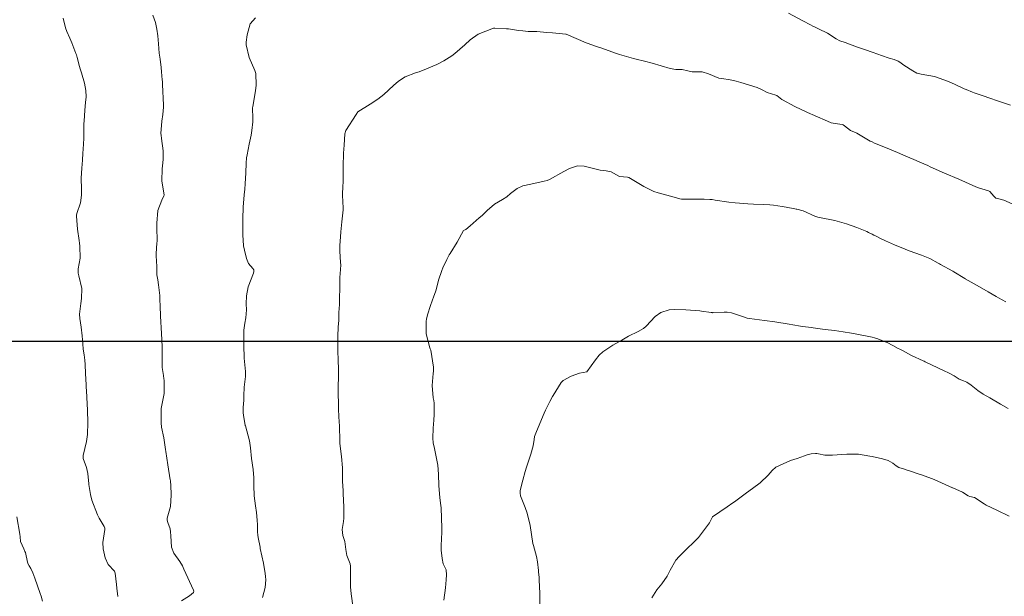
# Model space of a CAD drawing. Units: metres. Extents: x 778035 to 1557710, y 8146213 to 16294653.
# Drawn here: x 778938 to 779010, y 8147082 to 8147123 of the extents above; entities that cross this region are included whole.
import ezdxf

# ---------------------------------------------------------------- set-up
doc = ezdxf.new("R2010")
doc.units = ezdxf.units.M
doc.header["$LTSCALE"] = 25
doc.layers.add('2-coordenadas', color=8, linetype='Continuous')
doc.layers.add('Curva Indice', color=36, linetype='Continuous')

msp = doc.modelspace()

# ---------------------------------------------------------------- linework, layer by layer
at = {"layer": '2-coordenadas'}
msp.add_line((778249.6153, 8147100), (779158.2642, 8147100), dxfattribs=at)
at = {"layer": 'Curva Indice', "color": 36, "linetype": 'Continuous', "lineweight": 13, "flags": 128}
for points, elevation in [([(779000, 8147120.9384), (778999.5365, 8147121.0956), (778998.8865, 8147121.3166), (778998.0455, 8147121.6249), (778997.6779, 8147121.7672), (778997.4013, 8147121.9054), (778996.7684, 8147122.3125), (778996.5731, 8147122.4138), (778996.308, 8147122.5295), (778995.7914, 8147122.7892), (778995.7174, 8147122.8274), (778995.5329, 8147122.919), (778994.9833, 8147123.2014), (778993.9411, 8147123.7641)], 172.5), ([(779000, 8147120.9384), (778999.5365, 8147121.0956), (778998.8865, 8147121.3166), (778998.0455, 8147121.6249), (778997.6779, 8147121.7672), (778997.4013, 8147121.9054), (778996.7684, 8147122.3125), (778996.5731, 8147122.4138), (778996.308, 8147122.5295), (778995.7914, 8147122.7892), (778995.7174, 8147122.8274), (778995.5329, 8147122.919), (778994.9833, 8147123.2014), (778993.9411, 8147123.7641)], 172.5), ([(778941.451, 8147123.3965), (778941.6154, 8147122.7033), (778941.7046, 8147122.4386), (778941.9241, 8147121.9435), (778942.0638, 8147121.6119), (778942.3698, 8147120.8371), (778942.4028, 8147120.7434), (778942.4587, 8147120.5469), (778942.6236, 8147119.8992), (778942.6688, 8147119.7303), (778942.7634, 8147119.4417), (778942.9915, 8147118.6869), (778943.0792, 8147118.1631), (778943.0951, 8147117.6909), (778943.0641, 8147117.2902), (778943.0079, 8147116.7327), (778942.9511, 8147115.9504), (778942.9404, 8147115.7626), (778942.939, 8147115.6478), (778942.9355, 8147114.6797), (778942.8888, 8147113.9016), (778942.8639, 8147113.6267), (778942.834, 8147113.126), (778942.7995, 8147112.5443), (778942.7377, 8147111.8032), (778942.7332, 8147111.5866), (778942.7661, 8147111.2417), (778942.7795, 8147110.8675), (778942.7647, 8147110.5927), (778942.6878, 8147110.0346), (778942.4425, 8147109.2607), (778942.4121, 8147109.126), (778942.4093, 8147109.0594), (778942.48, 8147108.1176), (778942.596, 8147107.289), (778942.6189, 8147107.0979), (778942.6404, 8147106.8798), (778942.6706, 8147106.0173), (778942.532, 8147105.2548), (778942.5286, 8147104.9396), (778942.5806, 8147104.7328), (778942.7882, 8147103.8294), (778942.7767, 8147103.0931), (778942.7116, 8147102.7485), (778942.6231, 8147101.9552), (778942.6464, 8147101.6521), (778942.7533, 8147101.0188), (778942.8134, 8147100.4005), (778942.854, 8147099.8188), (778942.8982, 8147099.4376), (778942.9594, 8147099.019), (778943.0006, 8147098.6474), (778943.0255, 8147098.3234), (778943.0686, 8147097.6729), (778943.1056, 8147096.8506), (778943.1108, 8147096.6902), (778943.1209, 8147096.4069), (778943.172, 8147095.48), (778943.2052, 8147095.0151), (778943.231, 8147094.1179), (778943.1917, 8147093.2579), (778943.1215, 8147092.7534), (778942.8782, 8147091.724), (778942.8796, 8147091.5054), (778943.124, 8147090.8682), (778943.2231, 8147090.4386), (778943.303, 8147089.6844), (778943.3097, 8147089.625), (778943.4145, 8147088.9047), (778943.5244, 8147088.4914), (778943.9261, 8147087.4322), (778944.0368, 8147087.2001), (778944.4072, 8147086.5909), (778944.4645, 8147086.4764), (778944.4616, 8147086.3876), (778944.3119, 8147085.4414), (778944.3384, 8147084.9761), (778944.4795, 8147084.3278), (778944.7068, 8147083.8414), (778945.1506, 8147083.3484), (778945.1771, 8147083.3196), (778945.187, 8147083.2983), (778945.1991, 8147083.2067), (778945.3027, 8147082.395), (778945.3374, 8147082.1271), (778945.3916, 8147081.5154)], 177.5), ([(778941.451, 8147123.3965), (778941.6154, 8147122.7033), (778941.7046, 8147122.4386), (778941.9241, 8147121.9435), (778942.0638, 8147121.6119), (778942.3698, 8147120.8371), (778942.4028, 8147120.7434), (778942.4587, 8147120.5469), (778942.6236, 8147119.8992), (778942.6688, 8147119.7303), (778942.7634, 8147119.4417), (778942.9915, 8147118.6869), (778943.0792, 8147118.1631), (778943.0951, 8147117.6909), (778943.0641, 8147117.2902), (778943.0079, 8147116.7327), (778942.9511, 8147115.9504), (778942.9404, 8147115.7626), (778942.939, 8147115.6478), (778942.9355, 8147114.6797), (778942.8888, 8147113.9016), (778942.8639, 8147113.6267), (778942.834, 8147113.126), (778942.7995, 8147112.5443), (778942.7377, 8147111.8032), (778942.7332, 8147111.5866), (778942.7661, 8147111.2417), (778942.7795, 8147110.8675), (778942.7647, 8147110.5927), (778942.6878, 8147110.0346), (778942.4425, 8147109.2607), (778942.4121, 8147109.126), (778942.4093, 8147109.0594), (778942.48, 8147108.1176), (778942.596, 8147107.289), (778942.6189, 8147107.0979), (778942.6404, 8147106.8798), (778942.6706, 8147106.0173), (778942.532, 8147105.2548), (778942.5286, 8147104.9396), (778942.5806, 8147104.7328), (778942.7882, 8147103.8294), (778942.7767, 8147103.0931), (778942.7116, 8147102.7485), (778942.6231, 8147101.9552), (778942.6464, 8147101.6521), (778942.7533, 8147101.0188), (778942.8134, 8147100.4005), (778942.854, 8147099.8188), (778942.8982, 8147099.4376), (778942.9594, 8147099.019), (778943.0006, 8147098.6474), (778943.0255, 8147098.3234), (778943.0686, 8147097.6729), (778943.1056, 8147096.8506), (778943.1108, 8147096.6902), (778943.1209, 8147096.4069), (778943.172, 8147095.48), (778943.2052, 8147095.0151), (778943.231, 8147094.1179), (778943.1917, 8147093.2579), (778943.1215, 8147092.7534), (778942.8782, 8147091.724), (778942.8796, 8147091.5054), (778943.124, 8147090.8682), (778943.2231, 8147090.4386), (778943.303, 8147089.6844), (778943.3097, 8147089.625), (778943.4145, 8147088.9047), (778943.5244, 8147088.4914), (778943.9261, 8147087.4322), (778944.0368, 8147087.2001), (778944.4072, 8147086.5909), (778944.4645, 8147086.4764), (778944.4616, 8147086.3876), (778944.3119, 8147085.4414), (778944.3384, 8147084.9761), (778944.4795, 8147084.3278), (778944.7068, 8147083.8414), (778945.1506, 8147083.3484), (778945.1771, 8147083.3196), (778945.187, 8147083.2983), (778945.1991, 8147083.2067), (778945.3027, 8147082.395), (778945.3374, 8147082.1271), (778945.3916, 8147081.5154)], 177.5), ([(778947.9427, 8147123.6254), (778948.121, 8147123.085), (778948.2324, 8147122.6115), (778948.285, 8147122.1094), (778948.3351, 8147121.5294), (778948.4017, 8147120.861), (778948.4522, 8147120.4311), (778948.528, 8147119.826), (778948.5642, 8147119.5103), (778948.6169, 8147118.9352), (778948.6216, 8147118.812), (778948.6229, 8147118.7299), (778948.662, 8147117.9452), (778948.6796, 8147117.7546), (778948.7153, 8147116.9558), (778948.6601, 8147116.42), (778948.5829, 8147115.9399), (778948.5203, 8147115.0549), (778948.5272, 8147114.9139), (778948.5642, 8147114.6827), (778948.6784, 8147113.7926), (778948.6765, 8147113.1589), (778948.6334, 8147112.7083), (778948.6046, 8147112.4917), (778948.5765, 8147111.621), (778948.7434, 8147110.584), (778948.7386, 8147110.5377), (778948.5738, 8147110.2187), (778948.2924, 8147109.4661), (778948.2164, 8147108.5536), (778948.221, 8147108.2592), (778948.2399, 8147107.262), (778948.233, 8147107.1044), (778948.1986, 8147106.7447), (778948.1714, 8147106.3445), (778948.1742, 8147106.193), (778948.2131, 8147105.4252), (778948.227, 8147104.822), (778948.2831, 8147104.4499), (778948.3535, 8147104.101), (778948.4317, 8147103.3122), (778948.47, 8147102.2443), (778948.4789, 8147102.1325), (778948.485, 8147102.0636), (778948.4966, 8147101.8129), (778948.5692, 8147100.5631), (778948.6004, 8147099.6327), (778948.6044, 8147099.1764), (778948.6043, 8147098.4002), (778948.6205, 8147098.111), (778948.6979, 8147097.5364), (778948.7328, 8147097.2964), (778948.7435, 8147097.1789), (778948.7641, 8147096.3241), (778948.7514, 8147096.2296), (778948.5442, 8147095.1311), (778948.5359, 8147094.0353), (778948.552, 8147093.8647), (778948.5647, 8147093.7944), (778948.725, 8147093.0229), (778948.8291, 8147092.3266), (778948.8473, 8147092.1617), (778948.8643, 8147092.025), (778949.0144, 8147091.0464), (778949.1965, 8147089.9826), (778949.2041, 8147089.9327), (778949.2361, 8147089.517), (778949.2559, 8147088.9666), (778949.2599, 8147088.8592), (778949.212, 8147088.0442), (778948.9795, 8147087.2049), (778948.9654, 8147087.1067), (778948.9722, 8147087.0446), (778949.0276, 8147086.8858), (778949.1918, 8147086.4225), (778949.22, 8147086.1984), (778949.2241, 8147085.921), (778949.2823, 8147085.1086), (778949.4529, 8147084.6547), (778949.8963, 8147084.0589), (778950.0789, 8147083.7379), (778950.1852, 8147083.4979), (778950.8761, 8147081.9804), (778950.8952, 8147081.9165), (778950.8772, 8147081.8148), (778950.5944, 8147081.5839), (778950.0083, 8147081.2002)], 175), ([(778947.9427, 8147123.6254), (778948.121, 8147123.085), (778948.2324, 8147122.6115), (778948.285, 8147122.1094), (778948.3351, 8147121.5294), (778948.4017, 8147120.861), (778948.4522, 8147120.4311), (778948.528, 8147119.826), (778948.5642, 8147119.5103), (778948.6169, 8147118.9352), (778948.6216, 8147118.812), (778948.6229, 8147118.7299), (778948.662, 8147117.9452), (778948.6796, 8147117.7546), (778948.7153, 8147116.9558), (778948.6601, 8147116.42), (778948.5829, 8147115.9399), (778948.5203, 8147115.0549), (778948.5272, 8147114.9139), (778948.5642, 8147114.6827), (778948.6784, 8147113.7926), (778948.6765, 8147113.1589), (778948.6334, 8147112.7083), (778948.6046, 8147112.4917), (778948.5765, 8147111.621), (778948.7434, 8147110.584), (778948.7386, 8147110.5377), (778948.5738, 8147110.2187), (778948.2924, 8147109.4661), (778948.2164, 8147108.5536), (778948.221, 8147108.2592), (778948.2399, 8147107.262), (778948.233, 8147107.1044), (778948.1986, 8147106.7447), (778948.1714, 8147106.3445), (778948.1742, 8147106.193), (778948.2131, 8147105.4252), (778948.227, 8147104.822), (778948.2831, 8147104.4499), (778948.3535, 8147104.101), (778948.4317, 8147103.3122), (778948.47, 8147102.2443), (778948.4789, 8147102.1325), (778948.485, 8147102.0636), (778948.4966, 8147101.8129), (778948.5692, 8147100.5631), (778948.6004, 8147099.6327), (778948.6044, 8147099.1764), (778948.6043, 8147098.4002), (778948.6205, 8147098.111), (778948.6979, 8147097.5364), (778948.7328, 8147097.2964), (778948.7435, 8147097.1789), (778948.7641, 8147096.3241), (778948.7514, 8147096.2296), (778948.5442, 8147095.1311), (778948.5359, 8147094.0353), (778948.552, 8147093.8647), (778948.5647, 8147093.7944), (778948.725, 8147093.0229), (778948.8291, 8147092.3266), (778948.8473, 8147092.1617), (778948.8643, 8147092.025), (778949.0144, 8147091.0464), (778949.1965, 8147089.9826), (778949.2041, 8147089.9327), (778949.2361, 8147089.517), (778949.2559, 8147088.9666), (778949.2599, 8147088.8592), (778949.212, 8147088.0442), (778948.9795, 8147087.2049), (778948.9654, 8147087.1067), (778948.9722, 8147087.0446), (778949.0276, 8147086.8858), (778949.1918, 8147086.4225), (778949.22, 8147086.1984), (778949.2241, 8147085.921), (778949.2823, 8147085.1086), (778949.4529, 8147084.6547), (778949.8963, 8147084.0589), (778950.0789, 8147083.7379), (778950.1852, 8147083.4979), (778950.8761, 8147081.9804), (778950.8952, 8147081.9165), (778950.8772, 8147081.8148), (778950.5944, 8147081.5839), (778950.0083, 8147081.2002)], 175), ([(778954.974, 8147122.99), (778954.7608, 8147122.1853), (778954.6818, 8147121.6512), (778954.6871, 8147121.4643), (778954.9174, 8147120.5446), (778955.3147, 8147119.6061), (778955.382, 8147119.3934), (778955.4123, 8147118.5445), (778955.3765, 8147118.1237), (778955.1738, 8147117.0018), (778955.1594, 8147116.9086), (778955.1577, 8147116.8793), (778955.1753, 8147116.157), (778955.1687, 8147115.8862), (778955.1058, 8147115.2616), (778955.042, 8147114.9321), (778954.8963, 8147114.2782), (778954.7511, 8147113.5132), (778954.7224, 8147113.2884), (778954.6999, 8147112.91), (778954.6673, 8147112.1908), (778954.6211, 8147111.3956), (778954.5829, 8147111.017), (778954.5432, 8147110.6159), (778954.4814, 8147109.7016), (778954.448, 8147108.8776), (778954.4451, 8147108.2761), (778954.447, 8147107.7183), (778954.4945, 8147106.917), (778954.5596, 8147106.6069), (778954.7187, 8147106.0083), (778954.863, 8147105.6347), (778955.1825, 8147105.2642), (778955.2347, 8147105.1735), (778955.251, 8147105.0609), (778955.2261, 8147104.9364), (778954.8336, 8147103.9377), (778954.719, 8147103.297), (778954.6984, 8147102.711), (778954.7048, 8147102.2814), (778954.6765, 8147101.7008), (778954.5982, 8147101.3027), (778954.5152, 8147100.8001), (778954.5171, 8147100.1253), (778954.5265, 8147099.8862), (778954.5257, 8147099.7277), (778954.5445, 8147098.7927), (778954.6426, 8147097.8122), (778954.6512, 8147097.6798), (778954.6317, 8147097.4586), (778954.5347, 8147096.6926), (778954.5122, 8147096.045), (778954.5139, 8147095.7419), (778954.4821, 8147095.2201), (778954.4818, 8147094.821), (778954.5034, 8147094.6428), (778954.628, 8147093.911), (778954.6364, 8147093.8713), (778954.929, 8147092.7939), (778955.0093, 8147092.2918), (778955.0868, 8147091.5237), (778955.2037, 8147090.7186), (778955.2559, 8147090.1188), (778955.2466, 8147089.5729), (778955.2597, 8147088.819), (778955.3547, 8147088.0796), (778955.4339, 8147087.615), (778955.4849, 8147087.0631), (778955.4996, 8147086.7037), (778955.5198, 8147086.2082), (778955.5403, 8147085.9546), (778955.5636, 8147085.8044), (778955.6968, 8147085.0865), (778955.7059, 8147085.0365), (778955.709, 8147085.0212), (778955.7126, 8147085.0003), (778955.9368, 8147083.9384), (778956.0625, 8147083.1838), (778956.0925, 8147082.9641), (778956.1163, 8147082.726), (778956.0763, 8147082.1788), (778955.8822, 8147081.4434)], 172.5), ([(778954.974, 8147122.99), (778954.7608, 8147122.1853), (778954.6818, 8147121.6512), (778954.6871, 8147121.4643), (778954.9174, 8147120.5446), (778955.3147, 8147119.6061), (778955.382, 8147119.3934), (778955.4123, 8147118.5445), (778955.3765, 8147118.1237), (778955.1738, 8147117.0018), (778955.1594, 8147116.9086), (778955.1577, 8147116.8793), (778955.1753, 8147116.157), (778955.1687, 8147115.8862), (778955.1058, 8147115.2616), (778955.042, 8147114.9321), (778954.8963, 8147114.2782), (778954.7511, 8147113.5132), (778954.7224, 8147113.2884), (778954.6999, 8147112.91), (778954.6673, 8147112.1908), (778954.6211, 8147111.3956), (778954.5829, 8147111.017), (778954.5432, 8147110.6159), (778954.4814, 8147109.7016), (778954.448, 8147108.8776), (778954.4451, 8147108.2761), (778954.447, 8147107.7183), (778954.4945, 8147106.917), (778954.5596, 8147106.6069), (778954.7187, 8147106.0083), (778954.863, 8147105.6347), (778955.1825, 8147105.2642), (778955.2347, 8147105.1735), (778955.251, 8147105.0609), (778955.2261, 8147104.9364), (778954.8336, 8147103.9377), (778954.719, 8147103.297), (778954.6984, 8147102.711), (778954.7048, 8147102.2814), (778954.6765, 8147101.7008), (778954.5982, 8147101.3027), (778954.5152, 8147100.8001), (778954.5171, 8147100.1253), (778954.5265, 8147099.8862), (778954.5257, 8147099.7277), (778954.5445, 8147098.7927), (778954.6426, 8147097.8122), (778954.6512, 8147097.6798), (778954.6317, 8147097.4586), (778954.5347, 8147096.6926), (778954.5122, 8147096.045), (778954.5139, 8147095.7419), (778954.4821, 8147095.2201), (778954.4818, 8147094.821), (778954.5034, 8147094.6428), (778954.628, 8147093.911), (778954.6364, 8147093.8713), (778954.929, 8147092.7939), (778955.0093, 8147092.2918), (778955.0868, 8147091.5237), (778955.2037, 8147090.7186), (778955.2559, 8147090.1188), (778955.2466, 8147089.5729), (778955.2597, 8147088.819), (778955.3547, 8147088.0796), (778955.4339, 8147087.615), (778955.4849, 8147087.0631), (778955.4996, 8147086.7037), (778955.5198, 8147086.2082), (778955.5403, 8147085.9546), (778955.5636, 8147085.8044), (778955.6968, 8147085.0865), (778955.7059, 8147085.0365), (778955.709, 8147085.0212), (778955.7126, 8147085.0003), (778955.9368, 8147083.9384), (778956.0625, 8147083.1838), (778956.0925, 8147082.9641), (778956.1163, 8147082.726), (778956.0763, 8147082.1788), (778955.8822, 8147081.4434)], 172.5), ([(778955.3704, 8147123.4314), (778954.974, 8147122.99)], 172.5), ([(778955.3704, 8147123.4314), (778954.974, 8147122.99)], 172.5), ([(779000, 8147114.4348), (778999.8655, 8147114.4971), (778999.5125, 8147114.7056), (778998.91, 8147115.0708), (778998.7233, 8147115.1483), (778998.4425, 8147115.2698), (778998.01, 8147115.6025), (778997.9194, 8147115.6694), (778997.8415, 8147115.6973), (778997.3235, 8147115.7807), (778997.0493, 8147115.822), (778997.0044, 8147115.8349), (778995.6633, 8147116.4163), (778995.5478, 8147116.4677), (778995.2881, 8147116.5841), (778994.4149, 8147116.9936), (778993.5111, 8147117.4839), (778993.4735, 8147117.5104), (778993.109, 8147117.8036), (778993.039, 8147117.8331), (778992.4167, 8147118.0118), (778992.0429, 8147118.1975), (778991.685, 8147118.3688), (778990.499, 8147118.735), (778990.1677, 8147118.8294), (778990.0746, 8147118.8536), (778989.7383, 8147118.9213), (778989.1156, 8147119.0181), (778988.9168, 8147119.063), (778988.1617, 8147119.3611), (778987.7085, 8147119.5033), (778987.3781, 8147119.5149), (778986.9709, 8147119.5074), (778986.6658, 8147119.5797), (778986.2584, 8147119.675), (778985.7846, 8147119.69), (778985.3968, 8147119.7453), (778984.0707, 8147120.1452), (778983.8774, 8147120.1965), (778983.7284, 8147120.2305), (778982.7248, 8147120.4843), (778981.7239, 8147120.7696), (778981.4166, 8147120.87), (778980.4345, 8147121.2137), (778980.0582, 8147121.3453), (778979.3849, 8147121.5763), (778979.2946, 8147121.6112), (778977.8641, 8147122.2303), (778977.8212, 8147122.2416), (778976.8786, 8147122.3278), (778976.4668, 8147122.3679), (778975.7383, 8147122.4272), (778975.0951, 8147122.4429), (778974.7088, 8147122.4674), (778974.4011, 8147122.5134), (778973.6849, 8147122.6167), (778973.5424, 8147122.6311), (778972.6917, 8147122.6702), (778972.6049, 8147122.6612), (778971.4749, 8147122.2444), (778970.9149, 8147121.8299), (778970.5276, 8147121.474), (778969.803, 8147120.8411), (778969.586, 8147120.675), (778969.0102, 8147120.3191), (778968.4959, 8147120.0447), (778967.7522, 8147119.7259), (778967.2189, 8147119.5204), (778966.9601, 8147119.4275), (778966.2085, 8147119.144), (778965.7129, 8147118.844), (778965.3601, 8147118.5246), (778964.6472, 8147117.8607), (778964.2216, 8147117.5344), (778963.6703, 8147117.17), (778962.785, 8147116.611), (778962.6533, 8147116.4189), (778961.9107, 8147115.2522), (778961.8377, 8147115.019), (778961.7778, 8147114.2005), (778961.7521, 8147113.9184), (778961.7287, 8147113.6222), (778961.7013, 8147112.6685), (778961.7133, 8147111.9967), (778961.716, 8147111.5527), (778961.688, 8147111.2093), (778961.6594, 8147110.6657), (778961.6985, 8147110.0263), (778961.7222, 8147109.7355), (778961.7173, 8147109.5296), (778961.6173, 8147108.6578), (778961.5415, 8147107.9246), (778961.5192, 8147107.5702), (778961.4813, 8147106.9336), (778961.4689, 8147106.5192), (778961.5208, 8147105.7023), (778961.5317, 8147105.5404), (778961.5207, 8147105.2087), (778961.4762, 8147104.6198), (778961.4636, 8147104.2568), (778961.4603, 8147103.6941), (778961.4566, 8147103.258), (778961.4417, 8147102.6749), (778961.4054, 8147102.0923), (778961.4008, 8147101.7647), (778961.3982, 8147101.5395), (778961.3553, 8147101.037), (778961.3144, 8147100.3675), (778961.3293, 8147099.1044), (778961.335, 8147099.0197), (778961.341, 8147098.926), (778961.3655, 8147097.6927), (778961.3487, 8147096.4668), (778961.3475, 8147096.3962), (778961.3481, 8147096.3116), (778961.3648, 8147095.3673), (778961.3692, 8147095.1105), (778961.3928, 8147094.5454), (778961.4432, 8147093.8669), (778961.4478, 8147093.7657), (778961.4593, 8147092.8921), (778961.4653, 8147092.7497), (778961.4791, 8147092.6013), (778961.5819, 8147091.6635), (778961.6599, 8147090.8442), (778961.6735, 8147090.6588), (778961.6741, 8147090.4865), (778961.6644, 8147089.8689), (778961.7017, 8147089.1774), (778961.7086, 8147089.0615), (778961.7126, 8147088.9767), (778961.7504, 8147088.0015), (778961.7575, 8147087.1984), (778961.7356, 8147086.9449), (778961.6455, 8147086.3827), (778961.6813, 8147085.9335), (778961.8253, 8147085.4971), (778961.9147, 8147084.9309), (778961.9889, 8147084.4903), (778962.1653, 8147084.0199), (778962.2075, 8147083.8892), (778962.2335, 8147083.7178), (778962.2448, 8147083.2731), (778962.2448, 8147082.2268), (778962.2875, 8147081.7293), (778962.4451, 8147080.6811)], 170), ([(779000, 8147114.4348), (778999.8655, 8147114.4971), (778999.5125, 8147114.7056), (778998.91, 8147115.0708), (778998.7233, 8147115.1483), (778998.4425, 8147115.2698), (778998.01, 8147115.6025), (778997.9194, 8147115.6694), (778997.8415, 8147115.6973), (778997.3235, 8147115.7807), (778997.0493, 8147115.822), (778997.0044, 8147115.8349), (778995.6633, 8147116.4163), (778995.5478, 8147116.4677), (778995.2881, 8147116.5841), (778994.4149, 8147116.9936), (778993.5111, 8147117.4839), (778993.4735, 8147117.5104), (778993.109, 8147117.8036), (778993.039, 8147117.8331), (778992.4167, 8147118.0118), (778992.0429, 8147118.1975), (778991.685, 8147118.3688), (778990.499, 8147118.735), (778990.1677, 8147118.8294), (778990.0746, 8147118.8536), (778989.7383, 8147118.9213), (778989.1156, 8147119.0181), (778988.9168, 8147119.063), (778988.1617, 8147119.3611), (778987.7085, 8147119.5033), (778987.3781, 8147119.5149), (778986.9709, 8147119.5074), (778986.6658, 8147119.5797), (778986.2584, 8147119.675), (778985.7846, 8147119.69), (778985.3968, 8147119.7453), (778984.0707, 8147120.1452), (778983.8774, 8147120.1965), (778983.7284, 8147120.2305), (778982.7248, 8147120.4843), (778981.7239, 8147120.7696), (778981.4166, 8147120.87), (778980.4345, 8147121.2137), (778980.0582, 8147121.3453), (778979.3849, 8147121.5763), (778979.2946, 8147121.6112), (778977.8641, 8147122.2303), (778977.8212, 8147122.2416), (778976.8786, 8147122.3278), (778976.4668, 8147122.3679), (778975.7383, 8147122.4272), (778975.0951, 8147122.4429), (778974.7088, 8147122.4674), (778974.4011, 8147122.5134), (778973.6849, 8147122.6167), (778973.5424, 8147122.6311), (778972.6917, 8147122.6702), (778972.6049, 8147122.6612), (778971.4749, 8147122.2444), (778970.9149, 8147121.8299), (778970.5276, 8147121.474), (778969.803, 8147120.8411), (778969.586, 8147120.675), (778969.0102, 8147120.3191), (778968.4959, 8147120.0447), (778967.7522, 8147119.7259), (778967.2189, 8147119.5204), (778966.9601, 8147119.4275), (778966.2085, 8147119.144), (778965.7129, 8147118.844), (778965.3601, 8147118.5246), (778964.6472, 8147117.8607), (778964.2216, 8147117.5344), (778963.6703, 8147117.17), (778962.785, 8147116.611), (778962.6533, 8147116.4189), (778961.9107, 8147115.2522), (778961.8377, 8147115.019), (778961.7778, 8147114.2005), (778961.7521, 8147113.9184), (778961.7287, 8147113.6222), (778961.7013, 8147112.6685), (778961.7133, 8147111.9967), (778961.716, 8147111.5527), (778961.688, 8147111.2093), (778961.6594, 8147110.6657), (778961.6985, 8147110.0263), (778961.7222, 8147109.7355), (778961.7173, 8147109.5296), (778961.6173, 8147108.6578), (778961.5415, 8147107.9246), (778961.5192, 8147107.5702), (778961.4813, 8147106.9336), (778961.4689, 8147106.5192), (778961.5208, 8147105.7023), (778961.5317, 8147105.5404), (778961.5207, 8147105.2087), (778961.4762, 8147104.6198), (778961.4636, 8147104.2568), (778961.4603, 8147103.6941), (778961.4566, 8147103.258), (778961.4417, 8147102.6749), (778961.4054, 8147102.0923), (778961.4008, 8147101.7647), (778961.3982, 8147101.5395), (778961.3553, 8147101.037), (778961.3144, 8147100.3675), (778961.3293, 8147099.1044), (778961.335, 8147099.0197), (778961.341, 8147098.926), (778961.3655, 8147097.6927), (778961.3487, 8147096.4668), (778961.3475, 8147096.3962), (778961.3481, 8147096.3116), (778961.3648, 8147095.3673), (778961.3692, 8147095.1105), (778961.3928, 8147094.5454), (778961.4432, 8147093.8669), (778961.4478, 8147093.7657), (778961.4593, 8147092.8921), (778961.4653, 8147092.7497), (778961.4791, 8147092.6013), (778961.5819, 8147091.6635), (778961.6599, 8147090.8442), (778961.6735, 8147090.6588), (778961.6741, 8147090.4865), (778961.6644, 8147089.8689), (778961.7017, 8147089.1774), (778961.7086, 8147089.0615), (778961.7126, 8147088.9767), (778961.7504, 8147088.0015), (778961.7575, 8147087.1984), (778961.7356, 8147086.9449), (778961.6455, 8147086.3827), (778961.6813, 8147085.9335), (778961.8253, 8147085.4971), (778961.9147, 8147084.9309), (778961.9889, 8147084.4903), (778962.1653, 8147084.0199), (778962.2075, 8147083.8892), (778962.2335, 8147083.7178), (778962.2448, 8147083.2731), (778962.2448, 8147082.2268), (778962.2875, 8147081.7293), (778962.4451, 8147080.6811)], 170), ([(779010.0265, 8147117.1069), (779008.9484, 8147117.4507), (779008.8701, 8147117.4774), (779008.7374, 8147117.5235), (779007.8199, 8147117.8414), (779007.3846, 8147117.996), (779007.2795, 8147118.0355), (779006.8033, 8147118.2289), (779006.6751, 8147118.2841), (779006.0204, 8147118.5834), (779005.5434, 8147118.8063), (779004.5233, 8147119.1686), (779003.5614, 8147119.3397), (779003.2491, 8147119.4227), (779002.9474, 8147119.572), (779002.3044, 8147119.9948), (779002.0221, 8147120.207), (779001.8921, 8147120.2835), (779001.5928, 8147120.3946), (779001.2462, 8147120.5057), (779000.6857, 8147120.6995), (779000.4089, 8147120.7997), (779000, 8147120.9384)], 172.5), ([(779010.0265, 8147117.1069), (779008.9484, 8147117.4507), (779008.8701, 8147117.4774), (779008.7374, 8147117.5235), (779007.8199, 8147117.8414), (779007.3846, 8147117.996), (779007.2795, 8147118.0355), (779006.8033, 8147118.2289), (779006.6751, 8147118.2841), (779006.0204, 8147118.5834), (779005.5434, 8147118.8063), (779004.5233, 8147119.1686), (779003.5614, 8147119.3397), (779003.2491, 8147119.4227), (779002.9474, 8147119.572), (779002.3044, 8147119.9948), (779002.0221, 8147120.207), (779001.8921, 8147120.2835), (779001.5928, 8147120.3946), (779001.2462, 8147120.5057), (779000.6857, 8147120.6995), (779000.4089, 8147120.7997), (779000, 8147120.9384)], 172.5), ([(779010.3535, 8147109.8491), (779009.548, 8147110.2177), (779009.0879, 8147110.3469), (779008.9592, 8147110.371), (779008.9348, 8147110.3848), (779008.82, 8147110.5153), (779008.5258, 8147110.8384), (779008.4323, 8147110.8947), (779007.7187, 8147111.1094), (779007.5065, 8147111.1891), (779006.2825, 8147111.7334), (779005.2541, 8147112.1861), (779004.2118, 8147112.6447), (779004.0376, 8147112.7213), (779003.2825, 8147113.0542), (779003.1833, 8147113.0972), (779003.0292, 8147113.1635), (779002.4559, 8147113.4113), (779001.836, 8147113.6822), (779000.9718, 8147114.0431), (779000.172, 8147114.3552), (779000, 8147114.4348)], 170), ([(779010.3535, 8147109.8491), (779009.548, 8147110.2177), (779009.0879, 8147110.3469), (779008.9592, 8147110.371), (779008.9348, 8147110.3848), (779008.82, 8147110.5153), (779008.5258, 8147110.8384), (779008.4323, 8147110.8947), (779007.7187, 8147111.1094), (779007.5065, 8147111.1891), (779006.2825, 8147111.7334), (779005.2541, 8147112.1861), (779004.2118, 8147112.6447), (779004.0376, 8147112.7213), (779003.2825, 8147113.0542), (779003.1833, 8147113.0972), (779003.0292, 8147113.1635), (779002.4559, 8147113.4113), (779001.836, 8147113.6822), (779000.9718, 8147114.0431), (779000.172, 8147114.3552), (779000, 8147114.4348)], 170), ([(779000, 8147107.7554), (778999.7525, 8147107.8699), (778999.614, 8147107.9404), (778999.3914, 8147108.0522), (778998.8994, 8147108.2515), (778998.1551, 8147108.5103), (778997.3049, 8147108.7537), (778996.1915, 8147108.964), (778996.064, 8147108.9923), (778995.8687, 8147109.0691), (778995.0071, 8147109.4407), (778994.5573, 8147109.5615), (778994.5055, 8147109.5732), (778994.4209, 8147109.594), (778993.7916, 8147109.7205), (778993.4816, 8147109.7698), (778992.8708, 8147109.852), (778992.6086, 8147109.8798), (778992.1158, 8147109.9051), (778991.4141, 8147109.9273), (778991.0115, 8147109.9518), (778990.0917, 8147110.0325), (778989.6237, 8147110.0851), (778988.6466, 8147110.2257), (778988.4208, 8147110.259), (778988.3857, 8147110.2622), (778988.2529, 8147110.2701), (778987.8504, 8147110.2872), (778986.3384, 8147110.2979), (778986.1971, 8147110.2998), (778986.0871, 8147110.3176), (778985.679, 8147110.4342), (778984.519, 8147110.74), (778984.2099, 8147110.8429), (778983.4722, 8147111.2147), (778983.2265, 8147111.3639), (778982.3847, 8147111.8532), (778982.2845, 8147111.8858), (778981.7288, 8147111.9438), (778981.6634, 8147111.967), (778981.1176, 8147112.2659), (778980.752, 8147112.3384), (778980.3061, 8147112.3803), (778979.1572, 8147112.6809), (778978.6773, 8147112.7092), (778978.1, 8147112.5143), (778977.6813, 8147112.2987), (778976.6447, 8147111.7153), (778976.4771, 8147111.6448), (778976.268, 8147111.5916), (778975.2952, 8147111.3817), (778974.7071, 8147111.2536), (778974.3066, 8147111.0752), (778973.8365, 8147110.7036), (778973.5721, 8147110.4704), (778973.2545, 8147110.2662), (778972.6568, 8147109.925), (778972.1351, 8147109.4623), (778971.7694, 8147109.1188), (778971.5496, 8147108.9382), (778970.9027, 8147108.3666), (778970.5989, 8147108.1075), (778970.432, 8147108.016), (778969.9764, 8147107.1846), (778969.4476, 8147106.3697), (778969.3832, 8147106.2665), (778969.2201, 8147105.9202), (778968.932, 8147105.3092), (778968.846, 8147105.1173), (778968.6104, 8147104.4235), (778968.4366, 8147103.7216), (778968.3957, 8147103.5719), (778968.2839, 8147103.2745), (778968.0248, 8147102.6032), (778967.8226, 8147101.9109), (778967.7559, 8147101.6124), (778967.7288, 8147101.4697), (778967.7165, 8147100.5411), (778967.9798, 8147099.5237), (778968.0071, 8147099.4617), (778968.0519, 8147099.3485), (778968.2535, 8147098.1314), (778968.2433, 8147097.8366), (778968.2219, 8147097.6768), (778968.1496, 8147096.7904), (778968.2207, 8147095.9109), (778968.2652, 8147095.7039), (778968.2968, 8147095.5112), (778968.3069, 8147094.713), (778968.2764, 8147094.3032), (778968.2334, 8147093.7074), (778968.197, 8147092.9785), (778968.2313, 8147092.6393), (778968.3338, 8147092.2325), (778968.5582, 8147091.0377), (778968.6073, 8147090.3754), (778968.6363, 8147089.5303), (778968.7047, 8147088.7027), (778968.7612, 8147088.2725), (778968.7953, 8147087.9435), (778968.8526, 8147086.4802), (778968.8545, 8147086.3096), (778968.8555, 8147086.2669), (778968.8551, 8147086.1949), (778968.8017, 8147085.2062), (778968.802, 8147084.8839), (778968.8727, 8147084.2698), (778968.9484, 8147083.8974), (778969.0562, 8147083.6865), (778969.1613, 8147083.4569), (778969.1875, 8147083.0944), (778969.1756, 8147082.7432), (778969.1219, 8147082.1595), (778968.9902, 8147081.2702)], 167.5), ([(779000, 8147107.7554), (778999.7525, 8147107.8699), (778999.614, 8147107.9404), (778999.3914, 8147108.0522), (778998.8994, 8147108.2515), (778998.1551, 8147108.5103), (778997.3049, 8147108.7537), (778996.1915, 8147108.964), (778996.064, 8147108.9923), (778995.8687, 8147109.0691), (778995.0071, 8147109.4407), (778994.5573, 8147109.5615), (778994.5055, 8147109.5732), (778994.4209, 8147109.594), (778993.7916, 8147109.7205), (778993.4816, 8147109.7698), (778992.8708, 8147109.852), (778992.6086, 8147109.8798), (778992.1158, 8147109.9051), (778991.4141, 8147109.9273), (778991.0115, 8147109.9518), (778990.0917, 8147110.0325), (778989.6237, 8147110.0851), (778988.6466, 8147110.2257), (778988.4208, 8147110.259), (778988.3857, 8147110.2622), (778988.2529, 8147110.2701), (778987.8504, 8147110.2872), (778986.3384, 8147110.2979), (778986.1971, 8147110.2998), (778986.0871, 8147110.3176), (778985.679, 8147110.4342), (778984.519, 8147110.74), (778984.2099, 8147110.8429), (778983.4722, 8147111.2147), (778983.2265, 8147111.3639), (778982.3847, 8147111.8532), (778982.2845, 8147111.8858), (778981.7288, 8147111.9438), (778981.6634, 8147111.967), (778981.1176, 8147112.2659), (778980.752, 8147112.3384), (778980.3061, 8147112.3803), (778979.1572, 8147112.6809), (778978.6773, 8147112.7092), (778978.1, 8147112.5143), (778977.6813, 8147112.2987), (778976.6447, 8147111.7153), (778976.4771, 8147111.6448), (778976.268, 8147111.5916), (778975.2952, 8147111.3817), (778974.7071, 8147111.2536), (778974.3066, 8147111.0752), (778973.8365, 8147110.7036), (778973.5721, 8147110.4704), (778973.2545, 8147110.2662), (778972.6568, 8147109.925), (778972.1351, 8147109.4623), (778971.7694, 8147109.1188), (778971.5496, 8147108.9382), (778970.9027, 8147108.3666), (778970.5989, 8147108.1075), (778970.432, 8147108.016), (778969.9764, 8147107.1846), (778969.4476, 8147106.3697), (778969.3832, 8147106.2665), (778969.2201, 8147105.9202), (778968.932, 8147105.3092), (778968.846, 8147105.1173), (778968.6104, 8147104.4235), (778968.4366, 8147103.7216), (778968.3957, 8147103.5719), (778968.2839, 8147103.2745), (778968.0248, 8147102.6032), (778967.8226, 8147101.9109), (778967.7559, 8147101.6124), (778967.7288, 8147101.4697), (778967.7165, 8147100.5411), (778967.9798, 8147099.5237), (778968.0071, 8147099.4617), (778968.0519, 8147099.3485), (778968.2535, 8147098.1314), (778968.2433, 8147097.8366), (778968.2219, 8147097.6768), (778968.1496, 8147096.7904), (778968.2207, 8147095.9109), (778968.2652, 8147095.7039), (778968.2968, 8147095.5112), (778968.3069, 8147094.713), (778968.2764, 8147094.3032), (778968.2334, 8147093.7074), (778968.197, 8147092.9785), (778968.2313, 8147092.6393), (778968.3338, 8147092.2325), (778968.5582, 8147091.0377), (778968.6073, 8147090.3754), (778968.6363, 8147089.5303), (778968.7047, 8147088.7027), (778968.7612, 8147088.2725), (778968.7953, 8147087.9435), (778968.8526, 8147086.4802), (778968.8545, 8147086.3096), (778968.8555, 8147086.2669), (778968.8551, 8147086.1949), (778968.8017, 8147085.2062), (778968.802, 8147084.8839), (778968.8727, 8147084.2698), (778968.9484, 8147083.8974), (778969.0562, 8147083.6865), (778969.1613, 8147083.4569), (778969.1875, 8147083.0944), (778969.1756, 8147082.7432), (778969.1219, 8147082.1595), (778968.9902, 8147081.2702)], 167.5), ([(779009.6867, 8147102.8498), (779009.1623, 8147103.1494), (779008.9816, 8147103.2552), (779008.415, 8147103.5866), (779007.61, 8147104.0491), (779006.7527, 8147104.5335), (779006.7376, 8147104.5413), (779006.7262, 8147104.5483), (779005.9328, 8147105.0299), (779005.8466, 8147105.0791), (779004.9516, 8147105.5701), (779004.8871, 8147105.6066), (779004.7911, 8147105.6618), (779004.1781, 8147105.9914), (779003.5905, 8147106.2419), (779002.6867, 8147106.563), (779002.3993, 8147106.6694), (779001.618, 8147106.992), (779000.9837, 8147107.2743), (779000.6136, 8147107.4559), (779000.309, 8147107.6099), (779000.1311, 8147107.6947), (779000, 8147107.7554)], 167.5), ([(779009.6867, 8147102.8498), (779009.1623, 8147103.1494), (779008.9816, 8147103.2552), (779008.415, 8147103.5866), (779007.61, 8147104.0491), (779006.7527, 8147104.5335), (779006.7376, 8147104.5413), (779006.7262, 8147104.5483), (779005.9328, 8147105.0299), (779005.8466, 8147105.0791), (779004.9516, 8147105.5701), (779004.8871, 8147105.6066), (779004.7911, 8147105.6618), (779004.1781, 8147105.9914), (779003.5905, 8147106.2419), (779002.6867, 8147106.563), (779002.3993, 8147106.6694), (779001.618, 8147106.992), (779000.9837, 8147107.2743), (779000.6136, 8147107.4559), (779000.309, 8147107.6099), (779000.1311, 8147107.6947), (779000, 8147107.7554)], 167.5), ([(779000, 8147100.2951), (778998.651, 8147100.5772), (778998.5153, 8147100.6028), (778997.9186, 8147100.6938), (778997.2788, 8147100.772), (778996.6027, 8147100.8602), (778996.0448, 8147100.935), (778995.5978, 8147100.994), (778994.9966, 8147101.0768), (778994.8262, 8147101.1001), (778994.2755, 8147101.1931), (778994.0086, 8147101.2432), (778992.9614, 8147101.4119), (778992.2214, 8147101.5119), (778991.1267, 8147101.6508), (778990.9661, 8147101.6853), (778990.621, 8147101.7981), (778989.8361, 8147102.0555), (778989.5089, 8147102.1188), (778989.3057, 8147102.1227), (778988.5387, 8147102.0814), (778988.4405, 8147102.0747), (778988.4302, 8147102.0752), (778988.3528, 8147102.0898), (778987.6519, 8147102.1934), (778987.5425, 8147102.2039), (778986.5101, 8147102.2748), (778985.6647, 8147102.3153), (778985.3107, 8147102.2843), (778984.7202, 8147102.088), (778984.2875, 8147101.7911), (778983.6536, 8147101.0988), (778983.4668, 8147100.9366), (778983.0737, 8147100.7195), (778982.3743, 8147100.3771), (778981.882, 8147100.0956), (778981.237, 8147099.716), (778980.5061, 8147099.2445), (778980.2547, 8147099.0045), (778979.9817, 8147098.6706), (778979.349, 8147097.801), (778978.8203, 8147097.6835), (778978.2255, 8147097.4722), (778977.633, 8147097.159), (778977.4931, 8147097.0184), (778976.9193, 8147096.0758), (778976.875, 8147095.9981), (778976.6796, 8147095.6445), (778976.3568, 8147095.0136), (778976.2603, 8147094.7996), (778975.9404, 8147094.0497), (778975.6492, 8147093.3535), (778975.5696, 8147093.0996), (778975.5419, 8147092.8864), (778975.4636, 8147092.4444), (778975.2868, 8147091.8305), (778974.9849, 8147090.9012), (778974.893, 8147090.5837), (778974.7254, 8147089.947), (778974.5297, 8147089.195), (778974.5196, 8147088.9972), (778974.5546, 8147088.8223), (778974.8917, 8147087.9681), (778975.0364, 8147087.5686), (778975.2392, 8147086.6564), (778975.4519, 8147085.3544), (778975.4825, 8147085.2223), (778975.7135, 8147084.4163), (778975.7862, 8147084.0312), (778975.8477, 8147083.4073), (778975.8598, 8147083.2781), (778975.8943, 8147082.9168), (778975.8982, 8147082.794), (778975.8993, 8147082.7406), (778975.961, 8147081.7421), (778975.9566, 8147080.8159)], 165), ([(779000, 8147100.2951), (778998.651, 8147100.5772), (778998.5153, 8147100.6028), (778997.9186, 8147100.6938), (778997.2788, 8147100.772), (778996.6027, 8147100.8602), (778996.0448, 8147100.935), (778995.5978, 8147100.994), (778994.9966, 8147101.0768), (778994.8262, 8147101.1001), (778994.2755, 8147101.1931), (778994.0086, 8147101.2432), (778992.9614, 8147101.4119), (778992.2214, 8147101.5119), (778991.1267, 8147101.6508), (778990.9661, 8147101.6853), (778990.621, 8147101.7981), (778989.8361, 8147102.0555), (778989.5089, 8147102.1188), (778989.3057, 8147102.1227), (778988.5387, 8147102.0814), (778988.4405, 8147102.0747), (778988.4302, 8147102.0752), (778988.3528, 8147102.0898), (778987.6519, 8147102.1934), (778987.5425, 8147102.2039), (778986.5101, 8147102.2748), (778985.6647, 8147102.3153), (778985.3107, 8147102.2843), (778984.7202, 8147102.088), (778984.2875, 8147101.7911), (778983.6536, 8147101.0988), (778983.4668, 8147100.9366), (778983.0737, 8147100.7195), (778982.3743, 8147100.3771), (778981.882, 8147100.0956), (778981.237, 8147099.716), (778980.5061, 8147099.2445), (778980.2547, 8147099.0045), (778979.9817, 8147098.6706), (778979.349, 8147097.801), (778978.8203, 8147097.6835), (778978.2255, 8147097.4722), (778977.633, 8147097.159), (778977.4931, 8147097.0184), (778976.9193, 8147096.0758), (778976.875, 8147095.9981), (778976.6796, 8147095.6445), (778976.3568, 8147095.0136), (778976.2603, 8147094.7996), (778975.9404, 8147094.0497), (778975.6492, 8147093.3535), (778975.5696, 8147093.0996), (778975.5419, 8147092.8864), (778975.4636, 8147092.4444), (778975.2868, 8147091.8305), (778974.9849, 8147090.9012), (778974.893, 8147090.5837), (778974.7254, 8147089.947), (778974.5297, 8147089.195), (778974.5196, 8147088.9972), (778974.5546, 8147088.8223), (778974.8917, 8147087.9681), (778975.0364, 8147087.5686), (778975.2392, 8147086.6564), (778975.4519, 8147085.3544), (778975.4825, 8147085.2223), (778975.7135, 8147084.4163), (778975.7862, 8147084.0312), (778975.8477, 8147083.4073), (778975.8598, 8147083.2781), (778975.8943, 8147082.9168), (778975.8982, 8147082.794), (778975.8993, 8147082.7406), (778975.961, 8147081.7421), (778975.9566, 8147080.8159)], 165), ([(779009.8608, 8147095.1439), (779009.3071, 8147095.4584), (779008.5214, 8147095.9127), (779008.0512, 8147096.184), (779007.6564, 8147096.44), (779007.1846, 8147096.8146), (779006.8596, 8147097.0373), (779006.6153, 8147097.1384), (779006.3052, 8147097.2698), (779005.9377, 8147097.4913), (779005.5348, 8147097.716), (779005.2229, 8147097.8641), (779003.849, 8147098.516), (779003.762, 8147098.5558), (779003.7027, 8147098.5814), (779002.865, 8147098.9834), (779002.2013, 8147099.3419), (779002.0178, 8147099.4287), (779001.9011, 8147099.4806), (779001.5023, 8147099.6911), (779001.1055, 8147099.9046), (779000.9574, 8147099.9747), (779000.4158, 8147100.1884), (779000.1896, 8147100.2554), (779000, 8147100.2951)], 165), ([(779009.8608, 8147095.1439), (779009.3071, 8147095.4584), (779008.5214, 8147095.9127), (779008.0512, 8147096.184), (779007.6564, 8147096.44), (779007.1846, 8147096.8146), (779006.8596, 8147097.0373), (779006.6153, 8147097.1384), (779006.3052, 8147097.2698), (779005.9377, 8147097.4913), (779005.5348, 8147097.716), (779005.2229, 8147097.8641), (779003.849, 8147098.516), (779003.762, 8147098.5558), (779003.7027, 8147098.5814), (779002.865, 8147098.9834), (779002.2013, 8147099.3419), (779002.0178, 8147099.4287), (779001.9011, 8147099.4806), (779001.5023, 8147099.6911), (779001.1055, 8147099.9046), (779000.9574, 8147099.9747), (779000.4158, 8147100.1884), (779000.1896, 8147100.2554), (779000, 8147100.2951)], 165), ([(779000, 8147091.6613), (778999.8385, 8147091.6953), (778999.011, 8147091.8219), (778998.1666, 8147091.8389), (778997.8181, 8147091.8094), (778997.1459, 8147091.7475), (778996.5937, 8147091.7531), (778996.1168, 8147091.8496), (778995.9955, 8147091.8762), (778995.9016, 8147091.8837), (778995.59, 8147091.8578), (778995.2923, 8147091.7851), (778995.1209, 8147091.7168), (778994.5889, 8147091.522), (778994.0992, 8147091.3712), (778993.0274, 8147090.8774), (778992.7698, 8147090.6586), (778992.49, 8147090.3213), (778991.9127, 8147089.7532), (778991.3578, 8147089.3426), (778990.9133, 8147089.032), (778990.0339, 8147088.3905), (778989.9132, 8147088.305), (778989.5098, 8147088.0222), (778988.46, 8147087.287), (778988.2357, 8147086.8473), (778987.4367, 8147085.802), (778987.0638, 8147085.424), (778986.609, 8147084.9952), (778986.038, 8147084.4321), (778985.8031, 8147084.1512), (778985.3754, 8147083.4316), (778985.1574, 8147083.0038), (778984.7814, 8147082.432), (778984.431, 8147082.0131), (778984.0575, 8147081.4333)], 162.5), ([(779000, 8147091.6613), (778999.8385, 8147091.6953), (778999.011, 8147091.8219), (778998.1666, 8147091.8389), (778997.8181, 8147091.8094), (778997.1459, 8147091.7475), (778996.5937, 8147091.7531), (778996.1168, 8147091.8496), (778995.9955, 8147091.8762), (778995.9016, 8147091.8837), (778995.59, 8147091.8578), (778995.2923, 8147091.7851), (778995.1209, 8147091.7168), (778994.5889, 8147091.522), (778994.0992, 8147091.3712), (778993.0274, 8147090.8774), (778992.7698, 8147090.6586), (778992.49, 8147090.3213), (778991.9127, 8147089.7532), (778991.3578, 8147089.3426), (778990.9133, 8147089.032), (778990.0339, 8147088.3905), (778989.9132, 8147088.305), (778989.5098, 8147088.0222), (778988.46, 8147087.287), (778988.2357, 8147086.8473), (778987.4367, 8147085.802), (778987.0638, 8147085.424), (778986.609, 8147084.9952), (778986.038, 8147084.4321), (778985.8031, 8147084.1512), (778985.3754, 8147083.4316), (778985.1574, 8147083.0038), (778984.7814, 8147082.432), (778984.431, 8147082.0131), (778984.0575, 8147081.4333)], 162.5), ([(779009.9281, 8147087.3537), (779009.0248, 8147087.7865), (779008.2576, 8147088.1381), (779008.1781, 8147088.1809), (779008.1163, 8147088.227), (779007.4122, 8147088.6928), (779007.0734, 8147088.7736), (779006.95, 8147088.8128), (779006.5483, 8147089.0895), (779005.8563, 8147089.3862), (779005.8268, 8147089.3974), (779004.7589, 8147089.8806), (779004.3779, 8147090.0366), (779003.5146, 8147090.3548), (779003.4094, 8147090.3915), (779002.7824, 8147090.6014), (779002.4054, 8147090.7226), (779002.34, 8147090.7394), (779001.9403, 8147090.859), (779001.7546, 8147090.9743), (779001.4946, 8147091.1789), (779001.1557, 8147091.3732), (779000.7623, 8147091.5009), (779000, 8147091.6613)], 162.5), ([(779009.9281, 8147087.3537), (779009.0248, 8147087.7865), (779008.2576, 8147088.1381), (779008.1781, 8147088.1809), (779008.1163, 8147088.227), (779007.4122, 8147088.6928), (779007.0734, 8147088.7736), (779006.95, 8147088.8128), (779006.5483, 8147089.0895), (779005.8563, 8147089.3862), (779005.8268, 8147089.3974), (779004.7589, 8147089.8806), (779004.3779, 8147090.0366), (779003.5146, 8147090.3548), (779003.4094, 8147090.3915), (779002.7824, 8147090.6014), (779002.4054, 8147090.7226), (779002.34, 8147090.7394), (779001.9403, 8147090.859), (779001.7546, 8147090.9743), (779001.4946, 8147091.1789), (779001.1557, 8147091.3732), (779000.7623, 8147091.5009), (779000, 8147091.6613)], 162.5), ([(778938.0825, 8147087.2893), (778938.3026, 8147086.0476), (778938.3184, 8147085.8473), (778938.3541, 8147085.5137), (778938.595, 8147084.9785), (778938.6771, 8147084.7913), (778938.7029, 8147084.6993), (778938.7581, 8147084.4608), (778938.8928, 8147083.9217), (778938.9697, 8147083.7551), (778939.1027, 8147083.5526), (778939.2569, 8147083.2457), (778939.3939, 8147082.8442), (778939.7724, 8147081.7549), (778939.8507, 8147081.5444), (778939.9527, 8147081.183)], 180), ([(778938.0825, 8147087.2893), (778938.3026, 8147086.0476), (778938.3184, 8147085.8473), (778938.3541, 8147085.5137), (778938.595, 8147084.9785), (778938.6771, 8147084.7913), (778938.7029, 8147084.6993), (778938.7581, 8147084.4608), (778938.8928, 8147083.9217), (778938.9697, 8147083.7551), (778939.1027, 8147083.5526), (778939.2569, 8147083.2457), (778939.3939, 8147082.8442), (778939.7724, 8147081.7549), (778939.8507, 8147081.5444), (778939.9527, 8147081.183)], 180)]:
    msp.add_lwpolyline(points, dxfattribs=dict(at, elevation=elevation))

doc.saveas('drawing.dxf')
